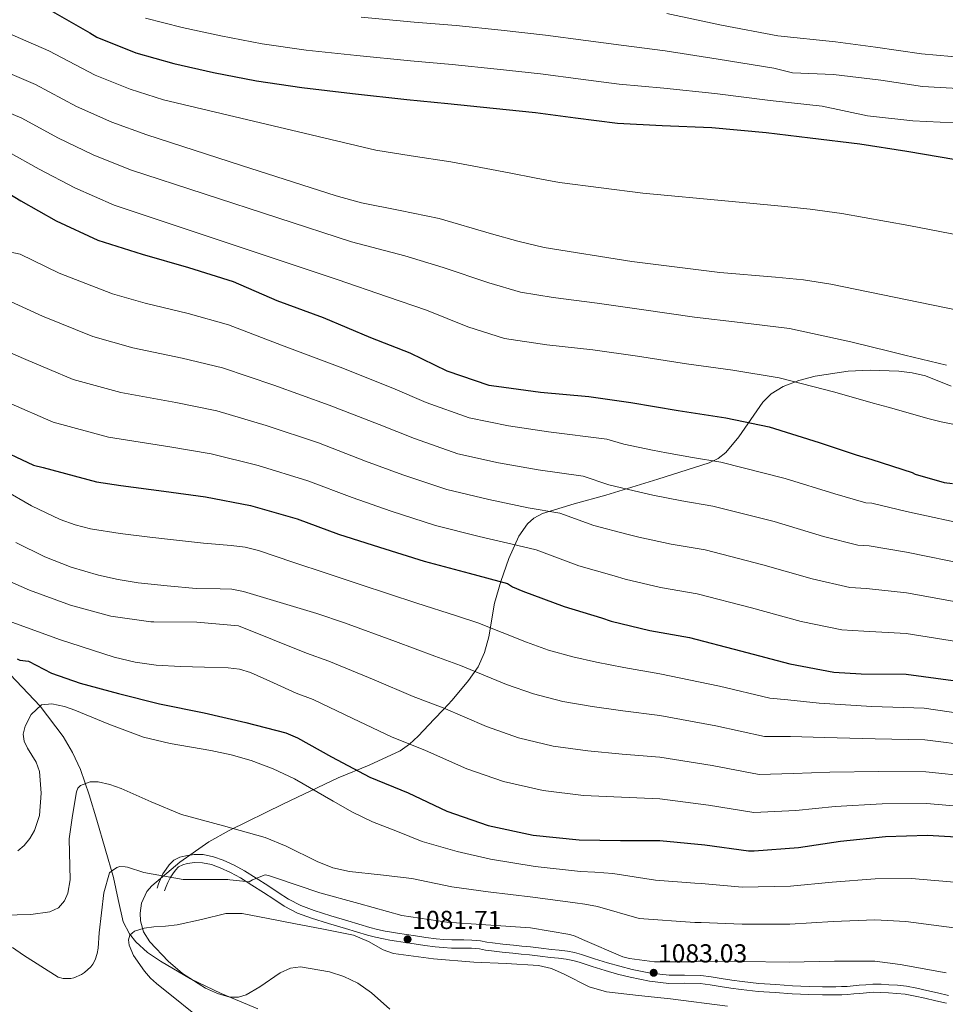
# Model space of a CAD drawing. Units: metres. Extents: x 634241 to 641133, y 4752879 to 4757642.
# Drawn here: x 636798 to 637155, y 4753279 to 4753659 of the extents above; entities that cross this region are included whole.
import ezdxf

# ---------------------------------------------------------------- set-up
doc = ezdxf.new("R2010")
doc.units = ezdxf.units.M
doc.header["$MEASUREMENT"] = 0
doc.linetypes.add('DGN Style 3', pattern=[120.2698, 85.907, -34.3628])
for name, color, linetype, lineweight in [('Nivel 11', 7, 'Continuous', 0), ('Nivel 21', 7, 'Continuous', 0), ('Nivel 35', 7, 'Continuous', 0), ('Nivel 4', 7, 'Continuous', 0), ('Nivel 41', 7, 'Continuous', 0), ('Nivel 5', 7, 'Continuous', 0), ('Nivel 57', 7, 'Continuous', 0), ('Nivel 7', 7, 'Continuous', 0)]:
    doc.layers.add(name, color=color, linetype=linetype, lineweight=lineweight)
doc.styles.add('Style-arial', font='arial.shx', dxfattribs={"bigfont": 'arialbig.shx'})

# ---------------------------------------------------------------- blocks, each defined once
blk = doc.blocks.new('5PATER')
at = {"layer": 'Nivel 7', "linetype": 'Continuous', "lineweight": 0}
h = blk.add_hatch(color=51, dxfattribs=at)
edge = h.paths.add_edge_path()
edge.add_ellipse((0, 0), major_axis=(-1.06, -1.14), ratio=0.999422, start_angle=0, end_angle=360)

msp = doc.modelspace()

# ---------------------------------------------------------------- linework, layer by layer
at = {"layer": 'Nivel 11', "color": 142, "linetype": 'DGN Style 3', "lineweight": 13}
for points in [[(636785.83, 4753415.25, 1100.42), (636806.09, 4753393.87, 1095.82), (636814.92, 4753382.24, 1093.57), (636818.62, 4753375.99, 1092.46), (636821.69, 4753369.39, 1091.38), (636825.08, 4753359.68, 1089.88), (636828.02, 4753349.82, 1088.42), (636831.24, 4753338.81, 1087.16), (636834.41, 4753327.79, 1085.95), (636836.17, 4753319.21, 1084.3), (636838.19, 4753310.63, 1081.69)], [(636838.19, 4753310.63, 1081.69), (636840.57, 4753305.95, 1080.13), (636843.06, 4753302.88, 1079.03), (636847.58, 4753298.86, 1077.68), (636852.61, 4753295.41, 1076.68), (636864.1, 4753288.65, 1075.46), (636876.01, 4753282.92, 1075.14), (636890.16, 4753277.07, 1075.26)]]:
    msp.add_polyline3d(points, dxfattribs=at)
at = {"layer": 'Nivel 21', "color": 7, "linetype": 'DGN Style 3', "lineweight": 0}
msp.add_polyline3d([(636851.21, 4753323.67, 1083.45), (636851.82, 4753325.31, 1083.79), (636852.5, 4753327.13, 1084.12), (636853.51, 4753329.13, 1084.33), (636854.69, 4753330.93, 1084.44), (636855.89, 4753332.64, 1084.56), (636857.7, 4753334.44, 1084.68), (636860.06, 4753335.64, 1084.92), (636862.27, 4753336.16, 1085.12), (636865.59, 4753336.64, 1085.15), (636869.08, 4753336.58, 1085.08), (636873.05, 4753335.73, 1084.99), (636876.75, 4753334.41, 1084.82), (636880.99, 4753332.47, 1084.33), (636885.02, 4753330.28, 1083.8), (636889.53, 4753327.45, 1083.34), (636893.97, 4753324.63, 1082.96), (636898.01, 4753321.95, 1082.74), (636901.91, 4753319.39, 1082.55), (636906.7, 4753316.88, 1082.08), (636911.85, 4753314.97, 1081.74), (636918.29, 4753312.98, 1081.78), (636924.82, 4753311.01, 1081.87), (636929.07, 4753309.74, 1081.9), (636933.29, 4753308.5, 1081.88), (636936.27, 4753307.73, 1081.81), (636939.3, 4753307.07, 1081.74), (636941.69, 4753306.59, 1081.68), (636944.08, 4753306.2, 1081.62), (636947.49, 4753305.71, 1081.57), (636950.94, 4753305.22, 1081.54), (636954.97, 4753304.64, 1081.46), (636958.94, 4753304.08, 1081.38), (636961.94, 4753303.78, 1081.34), (636964.96, 4753303.65, 1081.33), (636967.21, 4753303.65, 1081.37), (636969.59, 4753303.65, 1081.42), (636972.78, 4753303.52, 1081.51), (636976.03, 4753303.25, 1081.59), (636978.48, 4753302.84, 1081.65), (636980.73, 4753302.48, 1081.7), (636984.73, 4753302.04, 1081.76), (636988.82, 4753301.61, 1081.8), (636992.05, 4753301.29, 1081.81), (636995.31, 4753300.97, 1081.83), (636999.43, 4753300.47, 1081.86), (637003.45, 4753299.95, 1081.96), (637006.43, 4753299.68, 1082.06), (637009.64, 4753299.35, 1082.17), (637012.41, 4753298.76, 1082.26), (637015.02, 4753298, 1082.35), (637020.08, 4753296.4, 1082.57), (637025.08, 4753294.83, 1082.78), (637029.83, 4753293.48, 1082.9), (637034.58, 4753292.25, 1082.96), (637041.75, 4753290.84, 1083.01), (637048.88, 4753289.99, 1083.04), (637054.79, 4753290.07, 1083.05), (637061.1, 4753289.98, 1082.99), (637065.17, 4753289.37, 1082.81), (637069.03, 4753288.79, 1082.61), (637073.1, 4753288.17, 1082.48), (637077.11, 4753287.57, 1082.35), (637083.54, 4753286.89, 1082.16), (637090.06, 4753286.44, 1082), (637096.52, 4753285.98, 1081.9), (637102.93, 4753285.64, 1081.87), (637108.07, 4753285.56, 1081.94), (637113.26, 4753285.6, 1082.02), (637115.45, 4753285.63, 1082.01), (637117.59, 4753285.72, 1081.99), (637119.87, 4753285.92, 1081.92), (637122.22, 4753286.13, 1081.87), (637124.79, 4753286.35, 1081.92), (637127.5, 4753286.57, 1081.97), (637130.69, 4753286.53, 1081.98), (637133.7, 4753286.31, 1081.99), (637137.02, 4753286.14, 1081.99), (637140.49, 4753285.78, 1081.99), (637144.49, 4753285.01, 1081.95), (637148.31, 4753284.15, 1081.93), (637152.52, 4753283.22, 1081.95), (637156.77, 4753282.23, 1081.99)], dxfattribs=at)
at = {"layer": 'Nivel 21', "color": 7, "linetype": 'Continuous', "lineweight": 0}
msp.add_polyline3d([(636854.14, 4753322.58, 1083.45), (636854.75, 4753324.23, 1083.79), (636855.36, 4753325.87, 1084.12), (636856.22, 4753327.56, 1084.33), (636857.27, 4753329.19, 1084.44), (636858.29, 4753330.62, 1084.56), (636859.55, 4753331.88, 1084.68), (636861.13, 4753332.69, 1084.92), (636862.85, 4753333.09, 1085.12), (636865.79, 4753333.52, 1085.15), (636868.73, 4753333.46, 1085.08), (636872.19, 4753332.72, 1084.99), (636875.57, 4753331.51, 1084.82), (636879.6, 4753329.67, 1084.33), (636883.45, 4753327.58, 1083.8), (636887.87, 4753324.82, 1083.34), (636892.27, 4753322.01, 1082.96), (636896.29, 4753319.35, 1082.74), (636900.32, 4753316.7, 1082.55), (636905.43, 4753314.02, 1082.08), (636910.85, 4753312.01, 1081.74), (636917.38, 4753310, 1081.78), (636923.93, 4753308.02, 1081.87), (636928.19, 4753306.75, 1081.9), (636932.45, 4753305.49, 1081.88), (636935.54, 4753304.69, 1081.81), (636938.66, 4753304.01, 1081.74), (636941.13, 4753303.52, 1081.68), (636943.61, 4753303.11, 1081.62), (636947.05, 4753302.62, 1081.57), (636950.5, 4753302.13, 1081.54), (636954.53, 4753301.55, 1081.46), (636958.57, 4753300.98, 1081.38), (636961.72, 4753300.67, 1081.34), (636964.89, 4753300.53, 1081.33), (636967.21, 4753300.53, 1081.37), (636969.53, 4753300.53, 1081.42), (636972.59, 4753300.41, 1081.51), (636975.64, 4753300.15, 1081.59), (636977.97, 4753299.76, 1081.65), (636980.31, 4753299.38, 1081.7), (636984.41, 4753298.94, 1081.76), (636988.51, 4753298.51, 1081.8), (636991.74, 4753298.19, 1081.81), (636994.97, 4753297.86, 1081.83), (636999.04, 4753297.37, 1081.86), (637003.11, 4753296.85, 1081.96), (637006.13, 4753296.57, 1082.06), (637009.15, 4753296.26, 1082.17), (637011.65, 4753295.73, 1082.26), (637014.11, 4753295.02, 1082.35), (637019.15, 4753293.43, 1082.57), (637024.18, 4753291.84, 1082.78), (637029.01, 4753290.47, 1082.9), (637033.89, 4753289.21, 1082.96), (637041.27, 4753287.76, 1083.01), (637048.72, 4753286.86, 1083.04), (637054.79, 4753286.95, 1083.05), (637060.84, 4753286.87, 1082.99), (637064.71, 4753286.28, 1082.81), (637068.57, 4753285.7, 1082.61), (637072.64, 4753285.09, 1082.48), (637076.71, 4753284.48, 1082.35), (637083.27, 4753283.78, 1082.16), (637089.84, 4753283.33, 1082), (637096.33, 4753282.87, 1081.9), (637102.83, 4753282.53, 1081.87), (637108.06, 4753282.44, 1081.94), (637113.29, 4753282.48, 1082.02), (637115.54, 4753282.51, 1082.01), (637117.79, 4753282.61, 1081.99), (637120.14, 4753282.81, 1081.92), (637122.49, 4753283.02, 1081.87), (637125.05, 4753283.24, 1081.92), (637127.61, 4753283.44, 1081.97), (637130.55, 4753283.41, 1081.98), (637133.51, 4753283.2, 1081.99), (637136.78, 4753283.03, 1081.99), (637140.03, 4753282.69, 1081.99), (637143.85, 4753281.95, 1081.95), (637147.63, 4753281.11, 1081.93), (637151.82, 4753280.17, 1081.95), (637156, 4753279.2, 1081.99)], dxfattribs=at)
at = {"layer": 'Nivel 35', "color": 92, "linetype": 'DGN Style 3', "lineweight": 0}
msp.add_polyline3d([(637157.73, 4753517.45, 1161.41), (637147.83, 4753521.35, 1161.75), (637142.74, 4753522.61, 1161.76), (637137.61, 4753523.25, 1161.58), (637126.42, 4753523.54, 1160.99), (637117.93, 4753523.18, 1160.37), (637105.23, 4753521.28, 1159.17), (637098.99, 4753519.57, 1158.34), (637092.87, 4753517.25, 1157.36), (637088.33, 4753514.48, 1156.4), (637085.02, 4753511.29, 1155.42), (637075.75, 4753497.8, 1151.32), (637070.78, 4753491.8, 1149.32), (637067.8, 4753489.51, 1148.5), (637064.33, 4753487.88, 1147.87), (637044.52, 4753481.52, 1145.01), (637024.5, 4753475.37, 1141.89), (637012.21, 4753472.05, 1139.73), (637000.03, 4753468.29, 1137.73), (636996.71, 4753466.49, 1136.98), (636994.27, 4753464.32, 1136.13), (636990.85, 4753459.5, 1134.33), (636987.07, 4753450.83, 1131.26), (636983.87, 4753442.05, 1128.18), (636981.5, 4753433.7, 1125.75), (636979.24, 4753420.68, 1122.17), (636977.65, 4753414.57, 1120.41), (636975.12, 4753409.09, 1118.71), (636971.44, 4753403.76, 1116.94), (636965.18, 4753396.24, 1114.3), (636961.78, 4753392.58, 1112.98), (636958.23, 4753388.93, 1111.65), (636952.03, 4753382.34, 1109.29), (636948.71, 4753379.25, 1108.12), (636945, 4753376.63, 1107.05), (636933.12, 4753371.11, 1104.28), (636921.18, 4753366.24, 1101.11), (636900.09, 4753356.22, 1096.04), (636879.08, 4753345.91, 1092.68), (636871.24, 4753341.53, 1090.27), (636859.97, 4753333.64, 1088.02), (636849.2, 4753324.54, 1086.94), (636847.32, 4753322.39, 1086.76), (636845.21, 4753317.82, 1085.83), (636844.65, 4753313.99, 1084.89), (636844.81, 4753311.04, 1084.08), (636846.03, 4753306.75, 1083.38), (636848.43, 4753302.9, 1083.72), (636855.47, 4753295.46, 1083.41), (636861.04, 4753290.67, 1082.96), (636869.88, 4753285.04, 1082.42), (636874.5, 4753283.03, 1082.13), (636879.26, 4753281.61, 1081.99), (636882.67, 4753281.55, 1082.01), (636885.64, 4753282.49, 1082.07), (636890.86, 4753285.56, 1082.22), (636898.71, 4753290.96, 1082.45), (636902.67, 4753292.76, 1082.54), (636906.65, 4753293.2, 1082.18), (636917.73, 4753291.27, 1080.73), (636923.31, 4753289.48, 1080.49), (636928.73, 4753286.91, 1080.28), (636934.01, 4753283.19, 1079.68), (636941.04, 4753276.94, 1078.44)], dxfattribs=at)
at = {"layer": 'Nivel 4', "color": 30, "linetype": 'Continuous', "lineweight": 30, "flags": 128}
for points, elevation in [([(636809.91, 4753662.56), (636825.32, 4753653.76), (636827.93, 4753652.16), (636843.02, 4753646.09), (636857.76, 4753641.98), (636873.01, 4753638.54), (636889.64, 4753635.26), (636907.14, 4753632.65), (636926.71, 4753630.41), (636947.61, 4753628.03), (636963.52, 4753626.52), (636981, 4753624.69), (636997.34, 4753623.01), (637012.79, 4753621.01), (637028.9, 4753618.9), (637046.17, 4753618.09), (637065.35, 4753617.27), (637086.35, 4753615.3), (637103.3, 4753613.28), (637122.46, 4753610.91), (637140.62, 4753608.09), (637159.57, 4753604.93)], 1175), ([(636788.56, 4753594.96), (636798.59, 4753589.01), (636812.3, 4753581.28), (636828.36, 4753573.78), (636845.47, 4753568.43), (636863.37, 4753563.27), (636880.56, 4753557.85), (636897.41, 4753550.53), (636915.34, 4753543.86), (636933.55, 4753536.18), (636948.78, 4753530.23), (636963.09, 4753523.39), (636979.26, 4753517.86), (636982.27, 4753517.39), (636999.29, 4753515.12), (637017.87, 4753513.45), (637034.11, 4753511.15), (637052.42, 4753507.97), (637070.71, 4753505.18), (637087.45, 4753501.72), (637106.79, 4753495.65), (637121.13, 4753490.93), (637127.09, 4753489.06), (637142.69, 4753484.06), (637143.89, 4753483.47), (637155.11, 4753480.24), (637158.2, 4753479.78)], 1150), ([(636787.6, 4753494.33), (636803.5, 4753486.97), (636807.32, 4753485.98), (636827.83, 4753480.42), (636837.25, 4753479.11), (636853.8, 4753476.83), (636869.95, 4753474.69), (636887.31, 4753471.32), (636905.28, 4753466.24), (636921.31, 4753460.31), (636937.07, 4753455.24), (636954.34, 4753449.82), (636971.74, 4753445.19), (636986.45, 4753441.2), (636988.45, 4753439.92), (636992.45, 4753438.22), (637008.31, 4753432.36), (637022.79, 4753427.97), (637026.53, 4753426.73), (637041.46, 4753423.06), (637056.76, 4753420.35), (637076.39, 4753415.23), (637095.46, 4753410.18), (637112.51, 4753406.96), (637123.02, 4753406.32), (637140.37, 4753406.26), (637158.5, 4753403.79)], 1125), ([(636797.2, 4753412.14), (636798.29, 4753411.61), (636801.57, 4753411.2), (636810.54, 4753406.65), (636821.49, 4753402.74), (636836.39, 4753398.75), (636852.23, 4753394.83), (636869.37, 4753391.34), (636885.45, 4753387.54), (636900.9, 4753383.53)], 1100), ([(636900.9, 4753383.53), (636905.41, 4753381.69), (636918.59, 4753374.37), (636933.41, 4753366.44), (636948.18, 4753360.4), (636963.09, 4753353.37), (636979.09, 4753347.88), (636996.44, 4753344.04), (637014.11, 4753342.3), (637030.17, 4753342.01), (637045.27, 4753342.01), (637062.71, 4753340.42), (637079.54, 4753338.06), (637081.67, 4753338.05), (637098.78, 4753339.29), (637115.08, 4753341.8), (637132.37, 4753343.6), (637148.61, 4753344.03), (637164.05, 4753343.17)], 1100)]:
    msp.add_lwpolyline(points, dxfattribs=dict(at, elevation=elevation))
at = {"layer": 'Nivel 5', "color": 30, "linetype": 'Continuous', "lineweight": 0, "flags": 128}
for points, elevation in [([(636767.07, 4753660.88), (636787.39, 4753656.33), (636809.49, 4753646.84), (636827.28, 4753637.43), (636840.9, 4753632.01), (636853.66, 4753627.94), (636935.67, 4753608.46), (636949.33, 4753606.32), (636964.57, 4753604.02), (636987.09, 4753599.82), (636997.52, 4753597.71), (637006.6, 4753595.99), (637038.7, 4753591.89), (637071.83, 4753588.85), (637092.31, 4753586.91), (637103.28, 4753585.73), (637115.61, 4753584.03), (637141.45, 4753579.4), (637166, 4753574.65)], 1170), ([(636928.39, 4753645.12), (636908.8, 4753647.18), (636891.77, 4753649.59), (636875.8, 4753652.63), (636860.89, 4753655.87), (636846.77, 4753659.53)], 1180), ([(637096.46, 4753638.37), (637089.32, 4753640.19), (637067.81, 4753643.58), (637047.4, 4753646.85), (637030.33, 4753649.07), (637016.69, 4753650.89), (637001.22, 4753652.92), (636984.1, 4753654.87), (636966.67, 4753656.63), (636950.45, 4753657.91), (636930.07, 4753659.83)], 1185), ([(637163.66, 4753644.13), (637146.32, 4753645.73), (637128.54, 4753648.33), (637113.16, 4753650.34), (637090.8, 4753652.64), (637069.04, 4753656.74), (637048.02, 4753661.23)], 1190), ([(637158.75, 4753619.09), (637142.99, 4753619.84), (637125.47, 4753621.79), (637107.95, 4753625.47), (637087.83, 4753627.75), (637066.58, 4753630.42), (637046.79, 4753632.47), (637029.62, 4753633.99), (637014.74, 4753635.95), (636999.28, 4753637.97), (636982.55, 4753639.78), (636965.09, 4753641.57), (636949.03, 4753642.97), (636928.39, 4753645.12)], 1180), ([(636784.04, 4753642.46), (636804.26, 4753633.87), (636820.11, 4753625.33), (636833.75, 4753619.33), (636847.34, 4753614.4), (636883.83, 4753602.62), (636920.33, 4753590.83), (636930.13, 4753588.16), (636945.12, 4753585.17), (636960.07, 4753582.1), (636980.32, 4753576.28), (636990.44, 4753573.34), (637000.7, 4753570.93), (637034.49, 4753565.53), (637068.44, 4753561.35), (637089.96, 4753559.51), (637100.7, 4753558.49), (637111.35, 4753556.83), (637135.77, 4753551.8), (637160.18, 4753546.71)], 1165), ([(637162.68, 4753632.25), (637146.63, 4753633.04), (637130.58, 4753635.51), (637112.27, 4753637.68), (637096.46, 4753638.37)], 1185), ([(636780.68, 4753628.59), (636799.02, 4753620.9), (636812.93, 4753613.22), (636826.6, 4753606.65), (636841.01, 4753600.86), (636926.24, 4753573.19), (636946.84, 4753567.7), (636961.68, 4753563.27), (636979.3, 4753557.28), (636991.53, 4753553.71), (637004.18, 4753551.7), (637021.12, 4753549.42), (637039.15, 4753546.82), (637058.69, 4753544.1), (637076.33, 4753542.02), (637095.3, 4753539.66), (637119, 4753534.55), (637134.25, 4753530.81), (637139.81, 4753529.44), (637155.96, 4753525.49)], 1160), ([(636793.79, 4753607.93), (636805.76, 4753601.12), (636819.45, 4753593.97), (636834.69, 4753587.32), (636920.79, 4753558.53), (636940.19, 4753551.94), (636955.23, 4753546.75), (636971.2, 4753540.33), (636985.39, 4753535.79), (637001.73, 4753533.41), (637019.49, 4753531.43), (637036.63, 4753528.98), (637055.56, 4753526.04), (637073.52, 4753523.6), (637091.38, 4753520.69), (637112.9, 4753515.1), (637127.69, 4753510.87), (637133.45, 4753509.25), (637149.32, 4753504.78), (637153.9, 4753503.59), (637179.22, 4753498.63)], 1155), ([(636786.11, 4753570.98), (636798.32, 4753568.41), (636813.42, 4753561.06), (636834.06, 4753553.09), (636846.57, 4753549.5), (636863.27, 4753545.41), (636878.74, 4753541.08), (636899.31, 4753533.23), (636921.84, 4753524.75), (636942.17, 4753516.69), (636955.04, 4753511.12), (636971.7, 4753505.13), (636986.86, 4753502.06), (637002.37, 4753499.83), (637024.86, 4753496.92), (637031.41, 4753494.97), (637042.43, 4753492.68), (637047.91, 4753491.62), (637057.88, 4753489.82), (637068.78, 4753488.04), (637093.73, 4753481.76), (637112.85, 4753475.82), (637124.86, 4753472.42), (637127.07, 4753472.26), (637140.56, 4753469.04), (637166.64, 4753463.38)], 1145), ([(636791.51, 4753551.48), (636806.97, 4753544.38), (636826.42, 4753536.56), (636841.88, 4753532.23), (636860.9, 4753528.26), (636876.54, 4753524.48), (636896.31, 4753517.75), (636917.7, 4753510.12), (636936.95, 4753502.59), (636950.55, 4753497.15), (636967.35, 4753491.31), (636983.08, 4753487.84), (636998.39, 4753485.17), (637015.76, 4753482.67), (637025.64, 4753479.31), (637037.52, 4753476.5), (637042.56, 4753475.4), (637053.78, 4753473.13), (637065.77, 4753471.12), (637089.39, 4753465.13), (637108.5, 4753459.41), (637121.77, 4753456.05), (637126.05, 4753455.77), (637140.51, 4753453.34), (637164.61, 4753448.49)], 1140), ([(636784.7, 4753534.56), (636800.51, 4753527.69), (636818.78, 4753520.03), (636837.19, 4753514.96), (636858.53, 4753511.12), (636874.35, 4753507.88), (636893.31, 4753502.27), (636913.56, 4753495.49), (636931.74, 4753488.5), (636946.05, 4753483.18), (636963.02, 4753477.48), (636979.3, 4753473.63), (636994.41, 4753470.51), (637006.66, 4753468.42), (637019.86, 4753463.67), (637032.61, 4753460.32), (637037.22, 4753459.18), (637049.67, 4753456.44), (637062.77, 4753454.19), (637085.06, 4753448.49), (637104.15, 4753443), (637118.69, 4753439.69), (637125.04, 4753439.29), (637140.47, 4753437.65), (637162.57, 4753433.59)], 1135), ([(636794.05, 4753511.01), (636811.14, 4753503.5), (636832.51, 4753497.69), (636856.17, 4753493.97), (636872.15, 4753491.28), (636890.31, 4753486.8), (636909.42, 4753480.86), (636926.52, 4753474.4), (636941.56, 4753469.21), (636958.68, 4753463.65), (636975.52, 4753459.41), (636990.43, 4753455.86), (636997.56, 4753454.17), (637014.09, 4753448.01), (637027.7, 4753444.15), (637031.87, 4753442.96), (637045.57, 4753439.75), (637059.76, 4753437.27), (637080.72, 4753431.86), (637099.81, 4753426.59), (637115.6, 4753423.33), (637124.03, 4753422.8), (637140.42, 4753421.96), (637160.53, 4753418.69)], 1130), ([(636781.24, 4753483.53), (636802.75, 4753471.2), (636813.87, 4753465.93), (636819.63, 4753463.88), (636825.58, 4753462.33), (636836.96, 4753460.49), (636848.39, 4753459.16), (636858.77, 4753457.98), (636869.15, 4753456.8), (636879.86, 4753455.93), (636885.17, 4753455.26), (636890.33, 4753453.98), (636903.61, 4753449.53), (636916.88, 4753445.08), (636929.62, 4753440.89), (636951.44, 4753433.6), (636966.76, 4753428.71), (636975.05, 4753426.05), (636993.81, 4753418.58), (637002.31, 4753415.52), (637011.69, 4753412.95), (637020.87, 4753410.89), (637031.37, 4753408.78), (637045.28, 4753406.31), (637068.29, 4753401.67), (637087.78, 4753396.95), (637094.65, 4753396.39), (637106.84, 4753395.1), (637127.16, 4753393.77), (637147.32, 4753393.09), (637166.67, 4753390.29)], 1120), ([(636796.66, 4753457.06), (636807.93, 4753451.55), (636818.13, 4753447.55), (636828.6, 4753444.45), (636836.26, 4753442.77), (636843.98, 4753441.54), (636855.17, 4753440.34), (636866.36, 4753439.31), (636875.56, 4753439.21), (636880.12, 4753439.05), (636884.57, 4753438.21), (636898.73, 4753433.95), (636912.89, 4753429.69), (636923.57, 4753426.09), (636943.23, 4753418.79), (636958.42, 4753413.15), (636968.33, 4753409.64), (636986.13, 4753402.28), (636996.51, 4753398.61), (637007.88, 4753395.72), (637019.18, 4753393.74), (637031.07, 4753392.09), (637045.28, 4753390.23), (637066.9, 4753386.35), (637085.72, 4753382.23), (637095.68, 4753382.12), (637108.9, 4753381.77), (637128.47, 4753381.23), (637147.64, 4753380.83), (637166.02, 4753378.51)], 1115), ([(636785.75, 4753445.72), (636802.04, 4753438.7), (636817.79, 4753432.84), (636833.37, 4753428.6), (636848.81, 4753426.4), (636849.99, 4753426.43), (636866.59, 4753426.32), (636882.65, 4753424.85), (636895.77, 4753419.57), (636908.89, 4753414.3), (636917.51, 4753411.29), (636935.02, 4753403.99), (636950.09, 4753397.58), (636961.61, 4753393.23), (636978.45, 4753385.98), (636990.71, 4753381.7), (637004.07, 4753378.49), (637017.49, 4753376.59), (637030.77, 4753375.39), (637045.28, 4753374.16), (637065.5, 4753371.04), (637083.66, 4753367.51), (637096.71, 4753367.84), (637110.96, 4753368.45), (637129.77, 4753368.69), (637147.97, 4753368.56), (637165.36, 4753366.73)], 1110), ([(636792.75, 4753427.21), (636813.53, 4753419.64), (636834.65, 4753412.75), (636842.71, 4753410.82), (636850.9, 4753409.67), (636860.21, 4753409.23), (636869.53, 4753408.9), (636878.63, 4753408.65), (636883.1, 4753408.16), (636887.34, 4753406.85), (636896.12, 4753402.89), (636904.9, 4753398.92), (636911.46, 4753396.49), (636926.81, 4753389.18), (636941.75, 4753382.01), (636954.89, 4753376.81), (636970.77, 4753369.67), (636984.9, 4753364.79), (637000.25, 4753361.27), (637015.8, 4753359.45), (637030.47, 4753358.7), (637045.27, 4753358.08), (637064.11, 4753355.73), (637081.6, 4753352.78), (637097.75, 4753353.56), (637113.02, 4753355.13), (637131.07, 4753356.14), (637148.29, 4753356.29), (637164.71, 4753354.95)], 1105), ([(636797.46, 4753338.05), (636799.95, 4753340.13), (636802.16, 4753342.82), (636803.97, 4753345.94), (636805.85, 4753351.62), (636806.47, 4753360.33), (636805.84, 4753368.67), (636804.59, 4753372.31), (636801.21, 4753377.73), (636799.93, 4753380.43), (636799.59, 4753383.12), (636800.28, 4753386.21), (636802.63, 4753390.7), (636806.6, 4753394.37), (636810.63, 4753394.75), (636815.56, 4753393.73), (636819.51, 4753392.37), (636832.67, 4753386.97), (636845.95, 4753381.97), (636856.26, 4753379.52), (636872.01, 4753376.75), (636879.83, 4753375.13), (636887.5, 4753372.95), (636896.04, 4753369.69), (636904.34, 4753365.86), (636919.25, 4753357.25), (636926.69, 4753352.95), (636934.43, 4753349.3), (636943.99, 4753345.5), (636953.56, 4753341.7), (636967.02, 4753337.75), (636979.87, 4753334.86), (636997.14, 4753332.01), (637014.62, 4753330.08)], 1095), ([(636791.94, 4753313.16), (636802.53, 4753313.41), (636809.87, 4753314.45), (636813.14, 4753315.99), (636815.54, 4753318.72), (636816.76, 4753321.69), (636817.63, 4753326.91), (636817.32, 4753342.63), (636818.53, 4753351.73), (636820.09, 4753360.81), (636820.61, 4753362.22), (636821.66, 4753363.32), (636825.46, 4753364.64), (636828.47, 4753364.66), (636833.01, 4753363.67), (636837.33, 4753362.12), (636848.91, 4753356.93), (636860.65, 4753352.1), (636876.83, 4753347.64), (636892.99, 4753343.15), (636901.11, 4753339.81), (636913.01, 4753333.87), (636919.1, 4753331.49), (636925.45, 4753330.1), (636937.53, 4753328.75), (636949.61, 4753327.4), (636965.04, 4753324.15), (636979.01, 4753322.2), (636996.26, 4753320.13), (637012.61, 4753317.91), (637016.38, 4753317.45), (637021.29, 4753316.55), (637037.27, 4753311.98), (637058.79, 4753310.4), (637061.21, 4753310.44), (637077.07, 4753309.72)], 1090), ([(636795.43, 4753300.78), (636799.66, 4753297.79), (636813.11, 4753289.23), (636814.94, 4753288.8), (636817.94, 4753288.77), (636819.15, 4753289.04), (636822.11, 4753290.35), (636823.27, 4753291.09), (636825.66, 4753293.21), (636826.41, 4753294.26), (636827.31, 4753295.94), (636828.15, 4753298.41), (636828.52, 4753300.51), (636828.83, 4753306.36), (636830.67, 4753321.79), (636832.93, 4753329.5), (636833.66, 4753330.23), (636835.67, 4753331.63), (636836.85, 4753331.98), (636838.86, 4753331.92), (636839.77, 4753331.75), (636846.18, 4753329.68), (636861.32, 4753327), (636862.43, 4753326.96)], 1085), ([(636862.43, 4753326.96), (636878.55, 4753327.03), (636879.35, 4753326.81), (636886.82, 4753326.04), (636888.06, 4753326.79), (636892.97, 4753328.78), (636894.28, 4753328.54), (636896.99, 4753327.67), (636914.07, 4753321.77), (636929.1, 4753317.67), (636945.67, 4753313.1), (636963.05, 4753310.56), (636978.15, 4753309.54), (636995.37, 4753308.26), (637010.59, 4753305.74), (637012.58, 4753305.12), (637015.38, 4753303.82), (637030.95, 4753297.17), (637033.53, 4753296.5), (637043.27, 4753295.24), (637058.76, 4753295.21), (637060.06, 4753295.41), (637061.05, 4753295.39), (637077.05, 4753295.38), (637095.16, 4753295.03), (637112.66, 4753295.49), (637128.28, 4753295.43), (637138.05, 4753294.13), (637155.81, 4753290.98)], 1085), ([(637014.62, 4753330.08), (637020.18, 4753329.79), (637027.21, 4753329.28), (637043.6, 4753326.78), (637058.82, 4753325.58), (637061.38, 4753325.48), (637077.08, 4753324.06), (637095.73, 4753324.4), (637111.85, 4753325.99), (637128.41, 4753327.27), (637142.45, 4753327.33), (637161.98, 4753325.65)], 1095), ([(637071.37, 4753278.09), (637049.35, 4753280.85), (637037.05, 4753282.23), (637024.75, 4753283.62), (637018.01, 4753285.54), (637008.4, 4753290.41), (637003.53, 4753292.56), (636998.43, 4753293.78), (636985.96, 4753294.52), (636973.47, 4753295.08), (636957.97, 4753296.41), (636942.54, 4753298.45), (636938.52, 4753299.8), (636932.88, 4753303.03), (636927, 4753305.49), (636915.52, 4753307.77), (636904.04, 4753310), (636894.05, 4753311.97), (636884.05, 4753313.81), (636877.79, 4753313.84), (636868.37, 4753311.58), (636858.94, 4753309.42), (636854.47, 4753309.02), (636849.97, 4753308.65), (636846.2, 4753308.14), (636842.57, 4753307.05), (636840.76, 4753305.54), (636840.25, 4753303.63), (636840.48, 4753301.63), (636842.09, 4753297.67), (636846.33, 4753291.59), (636848.74, 4753288.93), (636851.03, 4753286.79), (636871.15, 4753270.63)], 1080), ([(637077.07, 4753309.72), (637095.45, 4753309.72), (637112.26, 4753310.74), (637128.34, 4753311.35), (637140.25, 4753310.73), (637158.89, 4753308.31)], 1090)]:
    msp.add_lwpolyline(points, dxfattribs=dict(at, elevation=elevation))
at = {"layer": 'Nivel 57', "color": 92, "linetype": 'DGN Style 3', "lineweight": 0}
msp.add_polyline3d([(636941.04, 4753276.94, 1078.44), (636934.01, 4753283.19, 1079.68), (636928.73, 4753286.91, 1080.28), (636923.31, 4753289.48, 1080.49), (636917.73, 4753291.27, 1080.73), (636906.65, 4753293.2, 1082.18), (636902.67, 4753292.76, 1082.54), (636898.71, 4753290.96, 1082.45), (636890.86, 4753285.56, 1082.22), (636885.64, 4753282.49, 1082.07), (636882.67, 4753281.55, 1082.01), (636879.26, 4753281.61, 1081.99), (636874.5, 4753283.03, 1082.13), (636869.88, 4753285.04, 1082.42), (636861.04, 4753290.67, 1082.96), (636855.47, 4753295.46, 1083.41), (636848.43, 4753302.9, 1083.72), (636846.03, 4753306.75, 1083.38), (636844.81, 4753311.04, 1084.08), (636844.65, 4753313.99, 1084.89), (636845.21, 4753317.82, 1085.83), (636847.32, 4753322.39, 1086.76), (636849.2, 4753324.54, 1086.94), (636859.97, 4753333.64, 1088.02), (636871.24, 4753341.53, 1090.27), (636879.08, 4753345.91, 1092.68), (636900.09, 4753356.22, 1096.04), (636921.18, 4753366.24, 1101.11), (636933.12, 4753371.11, 1104.28), (636945, 4753376.63, 1107.05), (636948.71, 4753379.25, 1108.12), (636952.03, 4753382.34, 1109.29), (636958.23, 4753388.93, 1111.65), (636961.78, 4753392.58, 1112.98), (636965.18, 4753396.24, 1114.3), (636971.44, 4753403.76, 1116.94), (636975.12, 4753409.09, 1118.71), (636977.65, 4753414.57, 1120.41), (636979.24, 4753420.68, 1122.17), (636981.5, 4753433.7, 1125.75), (636983.87, 4753442.05, 1128.18), (636987.07, 4753450.83, 1131.26), (636990.85, 4753459.5, 1134.33), (636994.27, 4753464.32, 1136.13), (636996.71, 4753466.49, 1136.98), (637000.03, 4753468.29, 1137.73), (637012.21, 4753472.05, 1139.73), (637024.5, 4753475.37, 1141.89), (637044.52, 4753481.52, 1145.01), (637064.33, 4753487.88, 1147.87), (637067.8, 4753489.51, 1148.5), (637070.78, 4753491.8, 1149.32), (637075.75, 4753497.8, 1151.32), (637085.02, 4753511.29, 1155.42), (637088.33, 4753514.48, 1156.4), (637092.87, 4753517.25, 1157.36), (637098.99, 4753519.57, 1158.34), (637105.23, 4753521.28, 1159.17), (637117.93, 4753523.18, 1160.37), (637126.42, 4753523.54, 1160.99), (637137.61, 4753523.25, 1161.58), (637142.74, 4753522.61, 1161.76), (637147.83, 4753521.35, 1161.75), (637157.73, 4753517.45, 1161.41)], dxfattribs=at)

# ---------------------------------------------------------------- block references
at = {"layer": 'Nivel 7', "color": 51, "linetype": 'Continuous', "lineweight": 0}
for p in [(636947.93, 4753303.87, 1081.71), (637042.91, 4753290.96, 1083.03)]:
    msp.add_blockref('5PATER', p, dxfattribs=at)

# ---------------------------------------------------------------- texts
at = {"layer": 'Nivel 41', "color": 7, "linetype": 'Continuous', "lineweight": 0, "style": 'Style-arial'}
for s, p in [('1081.71', (636949.69, 4753307.87, 1081.71)), ('1083.03', (637044.57, 4753294.96, 1083.03))]:
    msp.add_text(s, height=7, dxfattribs=at).set_placement(p)

doc.saveas('drawing.dxf')
